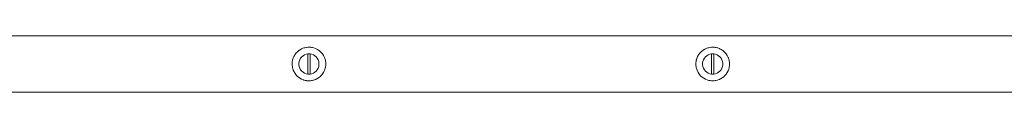
# Model space of a CAD drawing. Units: millimetres. Extents: x -2322 to 4937, y -3417 to 9176.
# Drawn here: x 1393 to 2125, y 5349 to 5391 of the extents above; entities that cross this region are included whole.
import ezdxf

# ---------------------------------------------------------------- set-up
doc = ezdxf.new("R2010")
doc.units = ezdxf.units.MM
doc.header["$MEASUREMENT"] = 0
for name, color, linetype, lineweight in [('0_Ном._пера__7', 7, 'Continuous', 18), ('6_Ном._пера__7', 7, 'Continuous', 18), ('7_Ном._пера__7', 7, 'Continuous', 18)]:
    doc.layers.add(name, color=color, linetype=linetype, lineweight=lineweight)

msp = doc.modelspace()

# ---------------------------------------------------------------- linework, layer by layer
at = {"layer": '0_Ном._пера__7', "color": 7, "linetype": 'Continuous', "lineweight": 18}
for points in [[(365.36, 5391.35), (2250.36, 5391.35)], [(365.36, 5349.35), (2250.36, 5349.35)]]:
    msp.add_lwpolyline(points, dxfattribs=at)
at = {"layer": '6_Ном._пера__7', "color": 7, "linetype": 'Continuous', "lineweight": 18}
for points in [[(1598.08, 5378.12), (1597.31, 5377.04)], [(1598.08, 5378.12), (1598.21, 5378.28)], [(1598.21, 5378.28), (1599.35, 5379.49)], [(1599.35, 5379.49), (1600.68, 5380.56)], [(1600.81, 5380.66), (1600.68, 5380.56)], [(1600.81, 5380.66), (1602.08, 5381.41)], [(1602.43, 5381.59), (1602.08, 5381.41)], [(1602.43, 5381.59), (1603.43, 5382.02)], [(1604.17, 5382.28), (1603.43, 5382.02)], [(1604.17, 5382.28), (1604.71, 5382.43)], [(1604.71, 5382.43), (1605.92, 5382.68)], [(1605.99, 5382.69), (1605.92, 5382.68)], [(1605.99, 5382.69), (1607.06, 5382.81)], [(1607.86, 5382.83), (1607.06, 5382.81)], [(1607.86, 5382.83), (1608.17, 5382.83)], [(1608.17, 5382.83), (1609.28, 5382.75)], [(1609.72, 5382.69), (1609.28, 5382.75)], [(1609.72, 5382.69), (1610.4, 5382.57)], [(1611.54, 5382.28), (1610.4, 5382.57)], [(1611.56, 5382.27), (1612.79, 5381.82)], [(1613.28, 5381.59), (1612.79, 5381.82)], [(1613.28, 5381.59), (1614.1, 5381.16)], [(1614.9, 5380.66), (1614.1, 5381.16)], [(1614.9, 5380.66), (1615.45, 5380.26)], [(1616.36, 5379.49), (1615.45, 5380.26)], [(1616.36, 5379.49), (1616.73, 5379.14)], [(1617.63, 5378.12), (1616.73, 5379.14)], [(1617.63, 5378.12), (1617.83, 5377.87)], [(1618.68, 5376.58), (1617.83, 5377.87)], [(1898.08, 5378.14), (1897.31, 5377.06)], [(1898.08, 5378.14), (1898.21, 5378.3)], [(1899.35, 5379.51), (1898.21, 5378.3)], [(1899.35, 5379.51), (1900.68, 5380.58)], [(1900.81, 5380.67), (1900.68, 5380.58)], [(1900.81, 5380.67), (1902.08, 5381.43)], [(1902.43, 5381.61), (1902.08, 5381.43)], [(1902.43, 5381.61), (1903.43, 5382.04)], [(1904.17, 5382.29), (1903.43, 5382.04)], [(1904.17, 5382.29), (1904.71, 5382.44)], [(1904.71, 5382.44), (1905.92, 5382.7)], [(1905.99, 5382.71), (1905.92, 5382.7)], [(1905.99, 5382.71), (1907.06, 5382.82)], [(1907.86, 5382.85), (1907.06, 5382.82)], [(1907.86, 5382.85), (1908.17, 5382.84)], [(1908.17, 5382.84), (1909.28, 5382.77)], [(1909.72, 5382.71), (1909.28, 5382.77)], [(1909.72, 5382.71), (1910.4, 5382.59)], [(1911.54, 5382.29), (1910.4, 5382.59)], [(1911.56, 5382.29), (1912.79, 5381.83)], [(1913.28, 5381.61), (1912.79, 5381.83)], [(1913.28, 5381.61), (1914.1, 5381.18)], [(1914.9, 5380.67), (1914.1, 5381.18)], [(1914.9, 5380.67), (1915.45, 5380.27)], [(1916.36, 5379.51), (1915.45, 5380.27)], [(1916.36, 5379.51), (1916.73, 5379.15)], [(1917.63, 5378.14), (1916.73, 5379.15)], [(1917.63, 5378.14), (1917.83, 5377.88)], [(1918.68, 5376.6), (1917.83, 5377.88)], [(1595.39, 5371.26), (1595.37, 5370.84)], [(1595.38, 5369.59), (1595.37, 5370.84)], [(1595.39, 5371.26), (1595.48, 5372.08)], [(1595.67, 5373.11), (1595.48, 5372.08)], [(1595.67, 5373.11), (1595.72, 5373.32)], [(1595.72, 5373.32), (1596.09, 5374.56)], [(1596.22, 5374.9), (1596.09, 5374.56)], [(1596.22, 5374.9), (1596.63, 5375.84)], [(1597.03, 5376.58), (1596.63, 5375.84)], [(1597.03, 5376.58), (1597.31, 5377.04)], [(1618.68, 5376.58), (1619.33, 5375.28)], [(1619.49, 5374.9), (1619.33, 5375.28)], [(1619.49, 5374.9), (1619.8, 5374)], [(1620.04, 5373.11), (1619.8, 5374)], [(1620.04, 5373.11), (1620.12, 5372.73)], [(1620.12, 5372.73), (1620.3, 5371.47)], [(1620.32, 5371.26), (1620.3, 5371.47)], [(1620.32, 5371.26), (1620.36, 5370.21)], [(1620.32, 5369.4), (1620.36, 5370.21)], [(1895.39, 5371.28), (1895.37, 5370.85)], [(1895.38, 5369.6), (1895.37, 5370.85)], [(1895.39, 5371.28), (1895.48, 5372.1)], [(1895.67, 5373.13), (1895.48, 5372.1)], [(1895.67, 5373.13), (1895.72, 5373.34)], [(1895.72, 5373.34), (1896.09, 5374.57)], [(1896.22, 5374.91), (1896.09, 5374.57)], [(1896.22, 5374.91), (1896.63, 5375.85)], [(1897.03, 5376.6), (1896.63, 5375.85)], [(1897.03, 5376.6), (1897.31, 5377.06)], [(1918.68, 5376.59), (1919.33, 5375.3)], [(1919.49, 5374.91), (1919.33, 5375.3)], [(1919.49, 5374.91), (1919.8, 5374.02)], [(1920.04, 5373.13), (1919.8, 5374.02)], [(1920.04, 5373.13), (1920.12, 5372.74)], [(1920.12, 5372.74), (1920.3, 5371.48)], [(1920.32, 5371.28), (1920.3, 5371.48)], [(1920.32, 5371.28), (1920.36, 5370.23)], [(1920.32, 5369.41), (1920.36, 5370.23)], [(1595.39, 5369.4), (1595.38, 5369.59)], [(1595.39, 5369.4), (1595.52, 5368.33)], [(1595.67, 5367.55), (1595.52, 5368.33)], [(1595.67, 5367.55), (1595.79, 5367.06)], [(1596.21, 5365.78), (1595.79, 5367.06)], [(1596.22, 5365.76), (1596.81, 5364.49)], [(1597.03, 5364.08), (1596.81, 5364.49)], [(1597.03, 5364.08), (1597.59, 5363.19)], [(1598.08, 5362.54), (1597.59, 5363.19)], [(1617.63, 5362.54), (1617.81, 5362.77)], [(1618.64, 5364), (1617.81, 5362.77)], [(1618.68, 5364.08), (1618.64, 5364)], [(1618.68, 5364.08), (1619.28, 5365.25)], [(1619.49, 5365.76), (1619.28, 5365.25)], [(1619.49, 5365.76), (1619.75, 5366.49)], [(1620.01, 5367.39), (1619.75, 5366.49)], [(1620.04, 5367.55), (1620.01, 5367.39)], [(1620.04, 5367.55), (1620.19, 5368.32)], [(1620.31, 5369.26), (1620.19, 5368.32)], [(1620.32, 5369.4), (1620.31, 5369.26)], [(1895.39, 5369.41), (1895.38, 5369.6)], [(1895.39, 5369.41), (1895.52, 5368.34)], [(1895.67, 5367.57), (1895.52, 5368.34)], [(1895.67, 5367.57), (1895.79, 5367.08)], [(1896.21, 5365.79), (1895.79, 5367.08)], [(1896.22, 5365.78), (1896.81, 5364.5)], [(1897.03, 5364.1), (1896.81, 5364.5)], [(1897.03, 5364.1), (1897.59, 5363.21)], [(1898.08, 5362.55), (1897.59, 5363.21)], [(1898.08, 5362.55), (1898.62, 5361.92)], [(1917.63, 5362.55), (1916.74, 5361.55)], [(1917.63, 5362.55), (1917.81, 5362.78)], [(1918.64, 5364.02), (1917.81, 5362.78)], [(1918.68, 5364.1), (1918.64, 5364.02)], [(1918.68, 5364.1), (1919.28, 5365.26)], [(1919.49, 5365.78), (1919.28, 5365.26)], [(1919.49, 5365.78), (1919.75, 5366.5)], [(1920.01, 5367.41), (1919.75, 5366.5)], [(1920.04, 5367.57), (1920.01, 5367.41)], [(1920.04, 5367.57), (1920.19, 5368.34)], [(1920.31, 5369.28), (1920.19, 5368.34)], [(1920.32, 5369.41), (1920.31, 5369.28)], [(1598.08, 5362.54), (1598.62, 5361.91)], [(1599.35, 5361.17), (1598.62, 5361.91)], [(1599.35, 5361.17), (1599.86, 5360.73)], [(1600.81, 5360), (1599.86, 5360.73)], [(1600.81, 5360), (1601.2, 5359.75)], [(1602.43, 5359.07), (1601.2, 5359.75)], [(1602.43, 5359.07), (1602.53, 5359.02)], [(1603.78, 5358.51), (1602.53, 5359.02)], [(1604.17, 5358.39), (1603.78, 5358.51)], [(1604.17, 5358.39), (1604.96, 5358.17)], [(1605.99, 5357.97), (1604.96, 5358.17)], [(1605.99, 5357.97), (1606.1, 5357.96)], [(1607.05, 5357.86), (1606.1, 5357.96)], [(1607.86, 5357.83), (1607.05, 5357.86)], [(1607.86, 5357.83), (1608.98, 5357.88)], [(1609.72, 5357.97), (1608.98, 5357.88)], [(1609.72, 5357.97), (1610.14, 5358.04)], [(1611.08, 5358.26), (1610.14, 5358.04)], [(1611.54, 5358.39), (1611.08, 5358.26)], [(1611.54, 5358.39), (1612, 5358.54)], [(1612.88, 5358.89), (1612, 5358.54)], [(1613.28, 5359.07), (1612.88, 5358.89)], [(1613.28, 5359.07), (1613.74, 5359.3)], [(1614.9, 5360), (1613.74, 5359.3)], [(1614.9, 5360), (1615.32, 5360.31)], [(1616.36, 5361.17), (1615.32, 5360.31)], [(1616.36, 5361.17), (1616.74, 5361.54)], [(1617.63, 5362.54), (1616.74, 5361.54)], [(1899.35, 5361.18), (1898.62, 5361.92)], [(1899.35, 5361.18), (1899.86, 5360.74)], [(1900.81, 5360.02), (1899.86, 5360.74)], [(1900.81, 5360.02), (1901.2, 5359.77)], [(1902.43, 5359.08), (1901.2, 5359.77)], [(1902.43, 5359.08), (1902.53, 5359.04)], [(1903.78, 5358.53), (1902.53, 5359.04)], [(1904.17, 5358.4), (1903.78, 5358.53)], [(1904.17, 5358.4), (1904.96, 5358.19)], [(1905.99, 5357.99), (1904.96, 5358.19)], [(1905.99, 5357.99), (1906.1, 5357.97)], [(1907.05, 5357.87), (1906.1, 5357.97)], [(1907.86, 5357.85), (1907.05, 5357.87)], [(1907.86, 5357.85), (1908.98, 5357.9)], [(1909.72, 5357.99), (1908.98, 5357.9)], [(1909.72, 5357.99), (1910.14, 5358.06)], [(1911.08, 5358.27), (1910.14, 5358.06)], [(1911.54, 5358.4), (1911.08, 5358.27)], [(1911.54, 5358.4), (1912, 5358.55)], [(1912.88, 5358.9), (1912, 5358.55)], [(1913.28, 5359.08), (1912.88, 5358.9)], [(1913.28, 5359.08), (1913.74, 5359.32)], [(1914.9, 5360.02), (1913.74, 5359.32)], [(1914.9, 5360.02), (1915.32, 5360.32)], [(1916.36, 5361.18), (1915.32, 5360.32)], [(1916.36, 5361.18), (1916.74, 5361.55)]]:
    msp.add_lwpolyline(points, dxfattribs=at)
at = {"layer": '7_Ном._пера__7', "color": 7, "linetype": 'Continuous', "lineweight": 18}
for points in [[(1604.58, 5377.08), (1605.79, 5377.54)], [(1605.79, 5377.54), (1607.06, 5377.79)], [(1607.06, 5377.79), (1607.59, 5377.83)], [(1607.06, 5377.79), (1607.06, 5376)], [(1607.06, 5374.22), (1607.06, 5377.79)], [(1608.12, 5377.83), (1607.59, 5377.83)], [(1608.66, 5377.79), (1608.12, 5377.83)], [(1608.66, 5377.79), (1609.92, 5377.54)], [(1608.66, 5376), (1608.66, 5377.79)], [(1608.66, 5375.24), (1608.66, 5377.79)], [(1609.92, 5377.54), (1611.13, 5377.08)], [(1904.58, 5377.1), (1905.79, 5377.56)], [(1905.79, 5377.56), (1907.06, 5377.8)], [(1907.06, 5377.8), (1907.59, 5377.84)], [(1907.06, 5377.8), (1907.06, 5376.01)], [(1907.06, 5374.24), (1907.06, 5377.8)], [(1908.12, 5377.84), (1907.59, 5377.84)], [(1908.66, 5377.8), (1908.12, 5377.84)], [(1908.66, 5377.8), (1909.92, 5377.56)], [(1908.66, 5376.01), (1908.66, 5377.8)], [(1908.66, 5374.25), (1908.66, 5377.8)], [(1909.92, 5377.56), (1911.13, 5377.1)], [(1600.38, 5370.98), (1600.6, 5372.25)], [(1600.38, 5369.69), (1600.38, 5370.98)], [(1600.6, 5372.25), (1601.04, 5373.46)], [(1601.04, 5373.46), (1601.68, 5374.58)], [(1601.68, 5374.58), (1602.5, 5375.58)], [(1602.5, 5375.58), (1603.48, 5376.42)], [(1603.48, 5376.42), (1604.58, 5377.08)], [(1607.06, 5376), (1607.06, 5374.22)], [(1607.06, 5374.22), (1607.06, 5374.14)], [(1607.06, 5366.44), (1607.06, 5374.22)], [(1607.06, 5374.14), (1607.06, 5372.25)], [(1607.06, 5372.25), (1607.06, 5370.33)], [(1607.06, 5370.33), (1607.06, 5368.42)], [(1608.66, 5375.24), (1608.66, 5376)], [(1608.66, 5374.14), (1608.66, 5375.24)], [(1608.66, 5362.87), (1608.66, 5375.24)], [(1608.66, 5372.25), (1608.66, 5374.14)], [(1608.66, 5370.33), (1608.66, 5372.25)], [(1608.66, 5368.42), (1608.66, 5370.33)], [(1611.13, 5377.08), (1612.24, 5376.42)], [(1612.24, 5376.42), (1613.21, 5375.58)], [(1613.21, 5375.58), (1614.03, 5374.58)], [(1614.03, 5374.58), (1614.67, 5373.46)], [(1614.67, 5373.46), (1615.11, 5372.25)], [(1615.11, 5372.25), (1615.33, 5370.98)], [(1615.33, 5370.98), (1615.33, 5369.69)], [(1900.38, 5370.99), (1900.6, 5372.26)], [(1900.38, 5369.7), (1900.38, 5370.99)], [(1900.6, 5372.26), (1901.04, 5373.48)], [(1901.04, 5373.48), (1901.68, 5374.6)], [(1901.68, 5374.6), (1902.5, 5375.59)], [(1902.5, 5375.59), (1903.48, 5376.44)], [(1903.48, 5376.44), (1904.58, 5377.1)], [(1907.06, 5376.01), (1907.06, 5374.24)], [(1907.06, 5374.24), (1907.06, 5374.16)], [(1907.06, 5362.89), (1907.06, 5374.24)], [(1907.06, 5374.16), (1907.06, 5372.26)], [(1907.06, 5372.26), (1907.06, 5370.35)], [(1907.06, 5370.35), (1907.06, 5368.43)], [(1908.66, 5374.25), (1908.66, 5376.01)], [(1908.66, 5374.16), (1908.66, 5374.25)], [(1908.66, 5366.44), (1908.66, 5374.25)], [(1908.66, 5372.26), (1908.66, 5374.16)], [(1908.66, 5370.35), (1908.66, 5372.26)], [(1908.66, 5368.43), (1908.66, 5370.35)], [(1911.13, 5377.1), (1912.24, 5376.44)], [(1912.24, 5376.44), (1913.21, 5375.59)], [(1913.21, 5375.59), (1914.03, 5374.6)], [(1914.03, 5374.6), (1914.67, 5373.48)], [(1914.67, 5373.48), (1915.11, 5372.26)], [(1915.11, 5372.26), (1915.33, 5370.99)], [(1915.33, 5370.99), (1915.33, 5369.7)], [(1600.6, 5368.42), (1600.38, 5369.69)], [(1601.04, 5367.2), (1600.6, 5368.42)], [(1601.68, 5366.08), (1601.04, 5367.2)], [(1602.5, 5365.08), (1601.68, 5366.08)], [(1603.48, 5364.24), (1602.5, 5365.08)], [(1604.58, 5363.58), (1603.48, 5364.24)], [(1605.79, 5363.12), (1604.58, 5363.58)], [(1607.06, 5362.87), (1605.79, 5363.12)], [(1607.06, 5368.42), (1607.06, 5366.52)], [(1607.06, 5366.52), (1607.06, 5366.44)], [(1607.06, 5366.44), (1607.06, 5364.67)], [(1607.06, 5362.87), (1607.06, 5366.44)], [(1607.06, 5362.87), (1607.06, 5364.67)], [(1607.06, 5362.87), (1607.59, 5362.84)], [(1607.59, 5362.84), (1608.12, 5362.84)], [(1608.66, 5362.87), (1608.12, 5362.84)], [(1608.66, 5366.52), (1608.66, 5368.42)], [(1608.66, 5364.67), (1608.66, 5366.52)], [(1608.66, 5362.87), (1608.66, 5364.67)], [(1608.66, 5362.87), (1609.92, 5363.12)], [(1611.13, 5363.58), (1609.92, 5363.12)], [(1612.24, 5364.24), (1611.13, 5363.58)], [(1613.21, 5365.08), (1612.24, 5364.24)], [(1614.03, 5366.08), (1613.21, 5365.08)], [(1614.67, 5367.2), (1614.03, 5366.08)], [(1615.11, 5368.42), (1614.67, 5367.2)], [(1615.33, 5369.69), (1615.11, 5368.42)], [(1900.6, 5368.43), (1900.38, 5369.7)], [(1901.04, 5367.22), (1900.6, 5368.43)], [(1901.68, 5366.09), (1901.04, 5367.22)], [(1902.5, 5365.1), (1901.68, 5366.09)], [(1903.48, 5364.26), (1902.5, 5365.1)], [(1904.58, 5363.6), (1903.48, 5364.26)], [(1905.79, 5363.14), (1904.58, 5363.6)], [(1907.06, 5362.89), (1905.79, 5363.14)], [(1907.06, 5368.43), (1907.06, 5366.54)], [(1907.06, 5366.54), (1907.06, 5364.68)], [(1907.06, 5362.89), (1907.06, 5364.68)], [(1907.06, 5362.89), (1907.59, 5362.85)], [(1907.59, 5362.85), (1908.12, 5362.85)], [(1908.66, 5362.89), (1908.12, 5362.85)], [(1908.66, 5366.54), (1908.66, 5368.43)], [(1908.66, 5366.44), (1908.66, 5366.54)], [(1908.66, 5364.68), (1908.66, 5366.44)], [(1908.66, 5362.89), (1908.66, 5366.44)], [(1908.66, 5362.89), (1908.66, 5364.68)], [(1908.66, 5362.89), (1909.92, 5363.14)], [(1911.13, 5363.6), (1909.92, 5363.14)], [(1912.24, 5364.26), (1911.13, 5363.6)], [(1913.21, 5365.1), (1912.24, 5364.26)], [(1914.03, 5366.09), (1913.21, 5365.1)], [(1914.67, 5367.22), (1914.03, 5366.09)], [(1915.11, 5368.43), (1914.67, 5367.22)], [(1915.33, 5369.7), (1915.11, 5368.43)]]:
    msp.add_lwpolyline(points, dxfattribs=at)

doc.saveas('drawing.dxf')
